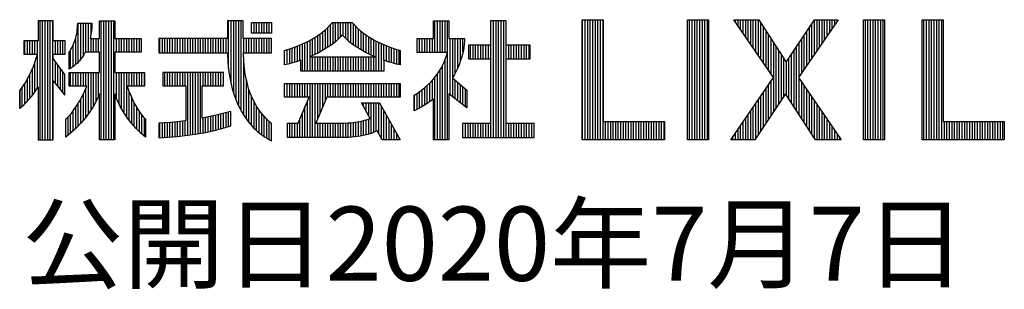
# Model space of a CAD drawing. Extents: x 462 to 1025, y 412 to 818.
# Drawn here: x 462 to 542, y 412 to 434 of the extents above; entities that cross this region are included whole.
import ezdxf

# ---------------------------------------------------------------- set-up
doc = ezdxf.new("R2010")
doc.units = 0
pattern_1 = [(90, (462.38943, 423.88685), (-0.20612604, 0), [])]

msp = doc.modelspace()

# ---------------------------------------------------------------- hatches: boundary and pattern name
at = {"ltscale": 0.7}
h = msp.add_hatch(dxfattribs=at)
h.set_pattern_fill('ANSI31', color=256, angle=45, style=0)
h.set_pattern_definition(pattern_1)
h.paths.add_polyline_path([(465.105, 430.541), (465.105, 430.891), (466.081, 430.891), (466.081, 431.978), (465.105, 431.978), (465.105, 433.589), (463.889, 433.589), (463.889, 431.978), (462.714, 431.978), (462.714, 430.891), (463.805, 430.891), (463.776, 430.761), (463.735, 430.611), (463.621, 430.263), (463.468, 429.869), (463.284, 429.451), (463.077, 429.031), (462.854, 428.631), (462.738, 428.445), (462.622, 428.272), (462.505, 428.116), (462.389, 427.978), (462.389, 426.505), (462.479, 426.575), (462.57, 426.651), (462.757, 426.823), (462.947, 427.018), (463.14, 427.235), (463.332, 427.47), (463.522, 427.721), (463.889, 428.262), (463.889, 423.959), (465.105, 423.959), (465.105, 428.731), (466.046, 427.57), (466.046, 429.25)])
h.paths.add_polyline_path([(470.083, 431.045), (472.224, 431.045), (472.224, 432.156), (470.083, 432.156), (470.083, 433.589), (468.838, 433.589), (468.838, 432.156), (468.094, 432.156), (468.153, 432.461), (468.195, 432.772), (468.22, 433.09), (468.228, 433.412), (467.081, 433.412), (467.077, 433.225), (467.067, 433.044), (467.051, 432.867), (467.029, 432.697), (467, 432.531), (466.967, 432.371), (466.909, 432.14), (466.812, 431.852), (466.698, 431.585), (466.57, 431.341), (466.464, 431.175), (466.392, 431.07), (466.392, 429.681), (466.495, 429.741), (466.596, 429.805), (466.694, 429.872), (466.789, 429.943), (466.881, 430.017), (466.969, 430.095), (467.055, 430.176), (467.138, 430.261), (467.218, 430.348), (467.294, 430.439), (467.368, 430.533), (467.439, 430.63), (467.571, 430.832), (467.691, 431.045), (468.838, 431.045), (468.838, 429.421), (466.392, 429.421), (466.392, 428.31), (467.813, 428.31), (467.74, 428.117), (467.658, 427.92), (467.468, 427.519), (467.253, 427.119), (467.022, 426.735), (466.783, 426.379), (466.546, 426.066), (466.431, 425.929), (466.272, 425.756), (466.113, 425.616), (466.113, 424.174), (466.537, 424.515), (466.947, 424.892), (467.339, 425.3), (467.707, 425.737), (468.047, 426.198), (468.204, 426.435), (468.351, 426.677), (468.489, 426.922), (468.617, 427.171), (468.733, 427.422), (468.838, 427.675), (468.838, 423.959), (470.083, 423.959), (470.083, 427.675), (470.181, 427.415), (470.288, 427.158), (470.406, 426.906), (470.532, 426.658), (470.81, 426.178), (471.118, 425.72), (471.452, 425.288), (471.806, 424.884), (472.177, 424.512), (472.561, 424.174), (472.561, 425.643), (472.422, 425.777), (472.283, 425.944), (472.185, 426.075), (471.982, 426.376), (471.779, 426.721), (471.582, 427.098), (471.397, 427.496), (471.231, 427.903), (471.091, 428.31), (472.491, 428.31), (472.491, 429.421), (470.083, 429.421)])
h = msp.add_hatch(dxfattribs=at)
h.set_pattern_fill('ANSI31', color=256, angle=45, style=0)
h.set_pattern_definition(pattern_1)
h.paths.add_polyline_path([(477.146, 428.324), (478.892, 428.324), (478.892, 429.421), (473.984, 429.421), (473.984, 428.324), (475.821, 428.324), (475.821, 425.489), (474.628, 425.356), (474.109, 425.324), (473.649, 425.313), (473.649, 424.12), (475.138, 424.236), (476.582, 424.41), (477.298, 424.531), (478.016, 424.683), (478.741, 424.872), (479.478, 425.102), (479.478, 426.238), (478.277, 425.943), (477.146, 425.706)])
h.paths.add_polyline_path([(480.487, 430.99), (482.763, 430.99), (482.763, 432.156), (480.482, 432.156), (480.482, 433.589), (479.193, 433.589), (479.193, 432.156), (473.659, 432.156), (473.659, 430.99), (479.201, 430.99), (479.241, 430.186), (479.323, 429.437), (479.442, 428.742), (479.595, 428.1), (479.778, 427.508), (479.881, 427.231), (479.989, 426.966), (480.103, 426.713), (480.223, 426.471), (480.347, 426.241), (480.476, 426.022), (480.609, 425.814), (480.745, 425.617), (480.885, 425.431), (481.027, 425.255), (481.171, 425.089), (481.317, 424.934), (481.464, 424.788), (481.613, 424.652), (481.761, 424.525), (481.91, 424.408), (482.058, 424.3), (482.205, 424.2), (482.35, 424.109), (482.494, 424.027), (482.635, 423.953), (482.774, 423.887), (482.774, 425.276), (482.483, 425.535), (482.316, 425.699), (482.14, 425.889), (481.957, 426.107), (481.772, 426.355), (481.587, 426.635), (481.405, 426.95), (481.231, 427.302), (481.067, 427.693), (480.917, 428.126), (480.784, 428.602), (480.671, 429.125), (480.582, 429.695), (480.519, 430.316)])
h.paths.add_polyline_path([(482.763, 432.602), (482.763, 433.472), (481.135, 433.472), (481.135, 432.602)], flags=17)
h = msp.add_hatch(dxfattribs=at)
h.set_pattern_fill('ANSI31', color=256, angle=45, style=0)
h.set_pattern_definition(pattern_1)
h.paths.add_polyline_path([(486.352, 425.317), (487.253, 427.412), (493.183, 427.412), (493.183, 428.517), (483.811, 428.517), (483.811, 427.412), (485.803, 427.412), (484.911, 425.317), (484.07, 425.317), (484.07, 424.139), (488.488, 424.139), (489.024, 424.153), (489.504, 424.193), (489.93, 424.253), (490.305, 424.328), (490.629, 424.414), (490.906, 424.504), (491.135, 424.596), (491.32, 424.683), (491.723, 423.959), (493.165, 423.959), (491.498, 426.951), (490.058, 426.951), (490.761, 425.689), (490.53, 425.611), (490.289, 425.54), (490.036, 425.477), (489.774, 425.422), (489.502, 425.378), (489.222, 425.345), (488.933, 425.324), (488.637, 425.317)])
h.paths.add_polyline_path([(491.848, 429.519), (491.848, 430.396), (492.2, 430.278), (492.542, 430.179), (492.871, 430.097), (493.183, 430.035), (493.183, 431.203), (492.753, 431.324), (492.277, 431.486), (491.77, 431.692), (491.248, 431.945), (490.985, 432.09), (490.724, 432.247), (490.467, 432.417), (490.215, 432.6), (489.969, 432.797), (489.733, 433.008), (489.508, 433.233), (489.295, 433.472), (487.701, 433.472), (487.488, 433.233), (487.262, 433.008), (487.026, 432.797), (486.78, 432.6), (486.528, 432.417), (486.27, 432.247), (486.009, 432.09), (485.747, 431.945), (485.224, 431.692), (484.718, 431.486), (484.242, 431.324), (483.811, 431.203), (483.811, 430.035), (484.123, 430.097), (484.453, 430.179), (484.795, 430.278), (485.148, 430.396), (485.148, 429.519)])
h.paths.add_polyline_path([(485.847, 430.667), (486.231, 430.841), (486.609, 431.032), (486.977, 431.237), (487.33, 431.456), (487.662, 431.689), (487.971, 431.933), (488.114, 432.059), (488.25, 432.189), (488.378, 432.32), (488.496, 432.454), (488.615, 432.32), (488.743, 432.189), (488.879, 432.059), (489.023, 431.933), (489.332, 431.689), (489.665, 431.456), (490.018, 431.237), (490.385, 431.032), (490.764, 430.841), (491.148, 430.667)], flags=16)
h = msp.add_hatch(dxfattribs=at)
h.set_pattern_fill('ANSI31', color=256, angle=45, style=0)
h.set_pattern_definition(pattern_1)
h.paths.add_polyline_path([(498.235, 430.987), (498.316, 431.391), (498.362, 431.728), (498.384, 431.987), (498.389, 432.156), (497.125, 432.156), (497.125, 433.589), (495.873, 433.589), (495.873, 432.156), (494.543, 432.156), (494.543, 431.023), (496.995, 431.023), (496.942, 430.829), (496.877, 430.627), (496.801, 430.417), (496.712, 430.202), (496.609, 429.982), (496.492, 429.758), (496.359, 429.532), (496.209, 429.304), (496.042, 429.077), (495.857, 428.85), (495.652, 428.626), (495.427, 428.405), (495.18, 428.189), (494.911, 427.978), (494.62, 427.774), (494.304, 427.579), (494.304, 426.317), (494.744, 426.529), (495.151, 426.757), (495.527, 426.999), (495.873, 427.252), (495.873, 423.959), (497.125, 423.959), (497.125, 427.692), (498.571, 426.548), (498.571, 427.973), (497.411, 428.967), (497.569, 429.239), (497.709, 429.508), (497.833, 429.774), (497.941, 430.034), (498.034, 430.287), (498.113, 430.531)])
h.paths.add_polyline_path([(498.693, 431.614), (498.693, 430.514), (500.474, 430.514), (500.474, 425.276), (498.217, 425.276), (498.217, 424.139), (504.02, 424.139), (504.02, 425.276), (501.747, 425.276), (501.747, 430.514), (503.699, 430.514), (503.699, 431.614), (501.747, 431.614), (501.747, 433.589), (500.474, 433.589), (500.474, 431.614)])
h = msp.add_hatch(dxfattribs=at)
h.set_pattern_fill('ANSI31', color=256, angle=45, style=0)
h.set_pattern_definition(pattern_1)
h.paths.add_polyline_path([(509.614, 433.688), (507.913, 433.688), (507.913, 423.959), (514.562, 423.959), (514.562, 425.43), (509.614, 425.43)])
h = msp.add_hatch(dxfattribs=at)
h.set_pattern_fill('ANSI31', color=256, angle=45, style=0)
h.set_pattern_definition(pattern_1)
h.paths.add_polyline_path([(516.415, 423.959), (518.119, 423.959), (518.119, 433.688), (516.415, 433.688)])
h = msp.add_hatch(dxfattribs=at)
h.set_pattern_fill('ANSI31', color=256, angle=45, style=0)
h.set_pattern_definition(pattern_1)
h.paths.add_polyline_path([(522.201, 433.688), (520.172, 433.688), (523.387, 429), (519.939, 423.959), (521.886, 423.959), (524.355, 427.676), (526.78, 423.959), (528.851, 423.959), (525.403, 429), (528.62, 433.688), (526.71, 433.688), (524.408, 430.253)])
h = msp.add_hatch(dxfattribs=at)
h.set_pattern_fill('ANSI31', color=256, angle=45, style=0)
h.set_pattern_definition(pattern_1)
h.paths.add_polyline_path([(532.375, 433.688), (530.67, 433.688), (530.67, 423.959), (532.375, 423.959)])
h = msp.add_hatch(dxfattribs=at)
h.set_pattern_fill('ANSI31', color=256, angle=45, style=0)
h.set_pattern_definition(pattern_1)
h.paths.add_polyline_path([(535.412, 423.959), (542.063, 423.959), (542.063, 425.43), (537.117, 425.43), (537.117, 433.688), (535.412, 433.688)])

# ---------------------------------------------------------------- linework, layer by layer
for p, q in [((465.105, 433.589), (463.889, 433.589)), ((463.889, 433.589), (463.889, 431.978)), ((465.105, 431.978), (465.105, 433.589)), ((468.838, 432.156), (468.838, 433.589)), ((468.838, 433.589), (470.083, 433.589)), ((470.083, 433.589), (470.083, 432.156)), ((480.482, 433.589), (479.193, 433.589)), ((479.193, 433.589), (479.193, 432.156)), ((480.482, 432.156), (480.482, 433.589)), ((481.135, 432.602), (481.135, 433.472)), ((481.135, 433.472), (482.763, 433.472)), ((482.763, 433.472), (482.763, 432.602)), ((487.488, 433.233), (487.701, 433.472)), ((487.701, 433.472), (489.295, 433.472)), ((489.295, 433.472), (489.508, 433.233)), ((495.873, 432.156), (495.873, 433.589)), ((495.873, 433.589), (497.125, 433.589)), ((497.125, 433.589), (497.125, 432.156)), ((501.747, 433.589), (500.474, 433.589)), ((500.474, 433.589), (500.474, 431.614)), ((501.747, 431.614), (501.747, 433.589)), ((507.913, 433.688), (509.614, 433.688)), ((507.913, 423.959), (507.913, 433.688)), ((509.614, 433.688), (509.614, 425.43)), ((516.415, 433.688), (518.119, 433.688)), ((516.415, 423.959), (516.415, 433.688)), ((518.119, 433.688), (518.119, 423.959)), ((520.172, 433.688), (522.201, 433.688)), ((523.387, 429), (520.172, 433.688)), ((522.201, 433.688), (524.408, 430.253)), ((524.408, 430.253), (526.71, 433.688)), ((528.62, 433.688), (525.403, 429)), ((526.71, 433.688), (528.62, 433.688)), ((530.67, 433.688), (532.375, 433.688)), ((530.67, 423.959), (530.67, 433.688)), ((532.375, 433.688), (532.375, 423.959)), ((535.412, 433.688), (537.117, 433.688)), ((535.412, 423.959), (535.412, 433.688)), ((537.117, 433.688), (537.117, 425.43)), ((467, 432.531), (467.029, 432.697)), ((467.029, 432.697), (467.051, 432.867)), ((467.051, 432.867), (467.067, 433.044)), ((467.067, 433.044), (467.077, 433.225)), ((467.077, 433.225), (467.081, 433.412)), ((467.081, 433.412), (468.228, 433.412)), ((468.195, 432.772), (468.153, 432.461)), ((468.22, 433.09), (468.195, 432.772)), ((468.228, 433.412), (468.22, 433.09)), ((486.78, 432.6), (487.026, 432.797)), ((487.026, 432.797), (487.262, 433.008)), ((487.262, 433.008), (487.488, 433.233)), ((489.508, 433.233), (489.733, 433.008)), ((489.733, 433.008), (489.969, 432.797)), ((489.969, 432.797), (490.215, 432.6)), ((463.889, 431.978), (462.714, 431.978)), ((462.714, 431.978), (462.714, 430.891)), ((466.081, 431.978), (465.105, 431.978)), ((466.081, 430.891), (466.081, 431.978)), ((466.783, 431.783), (466.836, 431.922)), ((466.836, 431.922), (466.884, 432.066)), ((466.884, 432.066), (466.928, 432.216)), ((466.928, 432.216), (466.967, 432.371)), ((466.967, 432.371), (467, 432.531)), ((468.153, 432.461), (468.094, 432.156)), ((468.094, 432.156), (468.838, 432.156)), ((470.083, 432.156), (472.224, 432.156)), ((472.224, 432.156), (472.224, 431.045)), ((479.193, 432.156), (473.659, 432.156)), ((473.659, 432.156), (473.659, 430.99)), ((482.763, 432.156), (480.482, 432.156)), ((482.763, 432.602), (481.135, 432.602)), ((482.763, 430.99), (482.763, 432.156)), ((485.224, 431.692), (485.747, 431.945)), ((485.747, 431.945), (486.009, 432.09)), ((486.009, 432.09), (486.27, 432.247)), ((486.27, 432.247), (486.528, 432.417)), ((486.528, 432.417), (486.78, 432.6)), ((487.971, 431.933), (487.662, 431.689)), ((488.114, 432.059), (487.971, 431.933)), ((488.25, 432.189), (488.114, 432.059)), ((488.378, 432.32), (488.25, 432.189)), ((488.496, 432.454), (488.378, 432.32)), ((488.615, 432.32), (488.496, 432.454)), ((488.743, 432.189), (488.615, 432.32)), ((488.879, 432.059), (488.743, 432.189)), ((489.023, 431.933), (488.879, 432.059)), ((489.332, 431.689), (489.023, 431.933)), ((490.215, 432.6), (490.467, 432.417)), ((490.467, 432.417), (490.724, 432.247)), ((490.724, 432.247), (490.985, 432.09)), ((490.985, 432.09), (491.248, 431.945)), ((491.248, 431.945), (491.77, 431.692)), ((494.543, 431.023), (494.543, 432.156)), ((494.543, 432.156), (495.873, 432.156)), ((497.125, 432.156), (498.389, 432.156)), ((498.384, 431.987), (498.362, 431.728)), ((498.389, 432.156), (498.384, 431.987)), ((466.392, 431.07), (466.464, 431.175)), ((466.392, 429.681), (466.392, 431.07)), ((466.464, 431.175), (466.534, 431.285)), ((466.534, 431.285), (466.602, 431.401)), ((466.602, 431.401), (466.666, 431.523)), ((466.666, 431.523), (466.726, 431.65)), ((466.726, 431.65), (466.783, 431.783)), ((467.691, 431.045), (467.571, 430.832)), ((468.838, 431.045), (467.691, 431.045)), ((468.838, 429.421), (468.838, 431.045)), ((472.224, 431.045), (470.083, 431.045)), ((470.083, 431.045), (470.083, 429.421)), ((483.811, 431.203), (484.242, 431.324)), ((483.811, 430.035), (483.811, 431.203)), ((484.242, 431.324), (484.718, 431.486)), ((484.718, 431.486), (485.224, 431.692)), ((486.977, 431.237), (486.609, 431.032)), ((487.33, 431.456), (486.977, 431.237)), ((487.662, 431.689), (487.33, 431.456)), ((489.665, 431.456), (489.332, 431.689)), ((490.018, 431.237), (489.665, 431.456)), ((490.385, 431.032), (490.018, 431.237)), ((491.77, 431.692), (492.277, 431.486)), ((492.277, 431.486), (492.753, 431.324)), ((492.753, 431.324), (493.183, 431.203)), ((493.183, 431.203), (493.183, 430.035)), ((498.316, 431.391), (498.235, 430.987)), ((498.362, 431.728), (498.316, 431.391)), ((500.474, 431.614), (498.693, 431.614)), ((498.693, 431.614), (498.693, 430.514)), ((503.699, 431.614), (501.747, 431.614)), ((503.699, 430.514), (503.699, 431.614)), ((462.714, 430.891), (463.805, 430.891)), ((463.621, 430.263), (463.468, 429.869)), ((463.735, 430.611), (463.621, 430.263)), ((463.776, 430.761), (463.735, 430.611)), ((463.805, 430.891), (463.776, 430.761)), ((465.105, 430.541), (465.105, 430.891)), ((465.105, 430.891), (466.081, 430.891)), ((466.046, 429.25), (465.105, 430.541)), ((467.138, 430.261), (467.055, 430.176)), ((467.218, 430.348), (467.138, 430.261)), ((467.294, 430.439), (467.218, 430.348)), ((467.368, 430.533), (467.294, 430.439)), ((467.439, 430.63), (467.368, 430.533)), ((467.571, 430.832), (467.439, 430.63)), ((473.659, 430.99), (479.201, 430.99)), ((479.201, 430.99), (479.241, 430.186)), ((480.487, 430.99), (482.763, 430.99)), ((480.519, 430.316), (480.487, 430.99)), ((480.582, 429.695), (480.519, 430.316)), ((484.795, 430.278), (484.453, 430.179)), ((485.148, 430.396), (484.795, 430.278)), ((485.148, 429.519), (485.148, 430.396)), ((486.231, 430.841), (485.847, 430.667)), ((485.847, 430.667), (491.148, 430.667)), ((486.609, 431.032), (486.231, 430.841)), ((490.764, 430.841), (490.385, 431.032)), ((491.148, 430.667), (490.764, 430.841)), ((492.2, 430.278), (491.848, 430.396)), ((491.848, 430.396), (491.848, 429.519)), ((492.542, 430.179), (492.2, 430.278)), ((496.995, 431.023), (494.543, 431.023)), ((496.712, 430.202), (496.801, 430.417)), ((496.801, 430.417), (496.877, 430.627)), ((496.877, 430.627), (496.942, 430.829)), ((496.942, 430.829), (496.995, 431.023)), ((498.034, 430.287), (497.941, 430.034)), ((498.113, 430.531), (498.034, 430.287)), ((498.235, 430.987), (498.113, 430.531)), ((498.693, 430.514), (500.474, 430.514)), ((500.474, 430.514), (500.474, 425.276)), ((501.747, 425.276), (501.747, 430.514)), ((501.747, 430.514), (503.699, 430.514)), ((463.284, 429.451), (463.077, 429.031)), ((463.468, 429.869), (463.284, 429.451)), ((466.495, 429.741), (466.392, 429.681)), ((466.596, 429.805), (466.495, 429.741)), ((466.694, 429.872), (466.596, 429.805)), ((466.789, 429.943), (466.694, 429.872)), ((466.881, 430.017), (466.789, 429.943)), ((466.969, 430.095), (466.881, 430.017)), ((467.055, 430.176), (466.969, 430.095)), ((479.241, 430.186), (479.323, 429.437)), ((480.671, 429.125), (480.582, 429.695)), ((484.123, 430.097), (483.811, 430.035)), ((484.453, 430.179), (484.123, 430.097)), ((491.848, 429.519), (485.148, 429.519)), ((492.871, 430.097), (492.542, 430.179)), ((493.183, 430.035), (492.871, 430.097)), ((496.209, 429.304), (496.359, 429.532)), ((496.359, 429.532), (496.492, 429.758)), ((496.492, 429.758), (496.609, 429.982)), ((496.609, 429.982), (496.712, 430.202)), ((497.709, 429.508), (497.569, 429.239)), ((497.833, 429.774), (497.709, 429.508)), ((497.941, 430.034), (497.833, 429.774)), ((463.077, 429.031), (462.854, 428.631)), ((465.105, 423.959), (465.105, 428.731)), ((465.105, 428.731), (466.046, 427.57)), ((466.046, 427.57), (466.046, 429.25)), ((466.392, 428.31), (466.392, 429.421)), ((466.392, 429.421), (468.838, 429.421)), ((470.083, 429.421), (472.491, 429.421)), ((472.491, 429.421), (472.491, 428.31)), ((478.892, 429.421), (473.984, 429.421)), ((473.984, 429.421), (473.984, 428.324)), ((478.892, 428.324), (478.892, 429.421)), ((479.323, 429.437), (479.442, 428.742)), ((479.442, 428.742), (479.595, 428.1)), ((480.784, 428.602), (480.671, 429.125)), ((495.652, 428.626), (495.857, 428.85)), ((495.857, 428.85), (496.042, 429.077)), ((496.042, 429.077), (496.209, 429.304)), ((497.569, 429.239), (497.411, 428.967)), ((497.411, 428.967), (498.571, 427.973)), ((519.939, 423.959), (523.387, 429)), ((525.403, 429), (528.851, 423.959)), ((462.505, 428.116), (462.389, 427.978)), ((462.389, 427.978), (462.389, 426.505)), ((462.622, 428.272), (462.505, 428.116)), ((462.738, 428.445), (462.622, 428.272)), ((462.854, 428.631), (462.738, 428.445)), ((463.522, 427.721), (463.889, 428.262)), ((463.889, 428.262), (463.889, 423.959)), ((467.813, 428.31), (466.392, 428.31)), ((467.468, 427.519), (467.658, 427.92)), ((467.658, 427.92), (467.74, 428.117)), ((467.74, 428.117), (467.813, 428.31)), ((472.491, 428.31), (471.091, 428.31)), ((471.091, 428.31), (471.231, 427.903)), ((471.231, 427.903), (471.397, 427.496)), ((473.984, 428.324), (475.821, 428.324)), ((475.821, 428.324), (475.821, 425.489)), ((477.146, 425.706), (477.146, 428.324)), ((477.146, 428.324), (478.892, 428.324)), ((479.595, 428.1), (479.778, 427.508)), ((480.917, 428.126), (480.784, 428.602)), ((481.067, 427.693), (480.917, 428.126)), ((483.811, 427.412), (483.811, 428.517)), ((483.811, 428.517), (493.183, 428.517)), ((493.183, 428.517), (493.183, 427.412)), ((494.62, 427.774), (494.911, 427.978)), ((494.911, 427.978), (495.18, 428.189)), ((495.18, 428.189), (495.427, 428.405)), ((495.427, 428.405), (495.652, 428.626)), ((498.571, 427.973), (498.571, 426.548)), ((462.947, 427.018), (463.14, 427.235)), ((463.14, 427.235), (463.332, 427.47)), ((463.332, 427.47), (463.522, 427.721)), ((467.022, 426.735), (467.253, 427.119)), ((467.253, 427.119), (467.468, 427.519)), ((468.617, 427.171), (468.489, 426.922)), ((468.733, 427.422), (468.617, 427.171)), ((468.838, 427.675), (468.733, 427.422)), ((468.838, 423.959), (468.838, 427.675)), ((470.181, 427.415), (470.083, 427.675)), ((470.083, 427.675), (470.083, 423.959)), ((470.288, 427.158), (470.181, 427.415)), ((470.406, 426.906), (470.288, 427.158)), ((471.397, 427.496), (471.582, 427.098)), ((471.582, 427.098), (471.779, 426.721)), ((479.778, 427.508), (479.881, 427.231)), ((479.881, 427.231), (479.989, 426.966)), ((481.231, 427.302), (481.067, 427.693)), ((481.405, 426.95), (481.231, 427.302)), ((485.803, 427.412), (483.811, 427.412)), ((484.911, 425.317), (485.803, 427.412)), ((487.253, 427.412), (486.352, 425.317)), ((493.183, 427.412), (487.253, 427.412)), ((494.304, 427.579), (494.62, 427.774)), ((494.304, 426.317), (494.304, 427.579)), ((495.873, 427.252), (495.527, 426.999)), ((495.873, 423.959), (495.873, 427.252)), ((498.571, 426.548), (497.125, 427.692)), ((497.125, 427.692), (497.125, 423.959)), ((524.355, 427.676), (521.886, 423.959)), ((526.78, 423.959), (524.355, 427.676)), ((462.389, 426.505), (462.479, 426.575)), ((462.479, 426.575), (462.57, 426.651)), ((462.57, 426.651), (462.757, 426.823)), ((462.757, 426.823), (462.947, 427.018)), ((466.546, 426.066), (466.783, 426.379)), ((466.783, 426.379), (467.022, 426.735)), ((468.204, 426.435), (468.047, 426.198)), ((468.351, 426.677), (468.204, 426.435)), ((468.489, 426.922), (468.351, 426.677)), ((470.532, 426.658), (470.406, 426.906)), ((470.81, 426.178), (470.532, 426.658)), ((471.779, 426.721), (471.982, 426.376)), ((471.982, 426.376), (472.185, 426.075)), ((479.989, 426.966), (480.103, 426.713)), ((480.103, 426.713), (480.223, 426.471)), ((480.223, 426.471), (480.347, 426.241)), ((481.587, 426.635), (481.405, 426.95)), ((481.772, 426.355), (481.587, 426.635)), ((481.957, 426.107), (481.772, 426.355)), ((490.761, 425.689), (490.058, 426.951)), ((490.058, 426.951), (491.498, 426.951)), ((491.498, 426.951), (493.165, 423.959)), ((494.744, 426.529), (494.304, 426.317)), ((495.151, 426.757), (494.744, 426.529)), ((495.527, 426.999), (495.151, 426.757)), ((466.113, 425.62), (466.162, 425.659)), ((466.113, 424.174), (466.113, 425.62)), ((466.162, 425.659), (466.213, 425.704)), ((466.213, 425.704), (466.319, 425.808)), ((466.319, 425.808), (466.431, 425.929)), ((466.431, 425.929), (466.546, 426.066)), ((467.707, 425.737), (467.339, 425.3)), ((468.047, 426.198), (467.707, 425.737)), ((471.118, 425.72), (470.81, 426.178)), ((471.452, 425.288), (471.118, 425.72)), ((472.185, 426.075), (472.283, 425.944)), ((472.283, 425.944), (472.38, 425.828)), ((472.38, 425.828), (472.473, 425.728)), ((472.473, 425.728), (472.518, 425.685)), ((472.518, 425.685), (472.561, 425.647)), ((472.561, 425.647), (472.561, 424.174)), ((475.821, 425.489), (474.628, 425.356)), ((478.277, 425.943), (477.146, 425.706)), ((479.478, 426.238), (478.277, 425.943)), ((479.478, 425.102), (479.478, 426.238)), ((480.347, 426.241), (480.476, 426.022)), ((480.476, 426.022), (480.609, 425.814)), ((480.609, 425.814), (480.745, 425.617)), ((480.745, 425.617), (480.885, 425.431)), ((482.14, 425.889), (481.957, 426.107)), ((482.316, 425.699), (482.14, 425.889)), ((482.483, 425.535), (482.316, 425.699)), ((482.774, 425.276), (482.483, 425.535)), ((489.774, 425.422), (490.036, 425.477)), ((490.036, 425.477), (490.289, 425.54)), ((490.289, 425.54), (490.53, 425.611)), ((490.53, 425.611), (490.761, 425.689)), ((466.947, 424.892), (466.537, 424.515)), ((467.339, 425.3), (466.947, 424.892)), ((471.806, 424.884), (471.452, 425.288)), ((472.177, 424.512), (471.806, 424.884)), ((474.109, 425.324), (473.649, 425.313)), ((473.649, 425.313), (473.649, 424.12)), ((474.628, 425.356), (474.109, 425.324)), ((477.298, 424.531), (478.016, 424.683)), ((478.016, 424.683), (478.741, 424.872)), ((478.741, 424.872), (479.478, 425.102)), ((480.885, 425.431), (481.027, 425.255)), ((481.027, 425.255), (481.171, 425.089)), ((481.171, 425.089), (481.317, 424.934)), ((481.317, 424.934), (481.464, 424.788)), ((481.464, 424.788), (481.613, 424.652)), ((482.774, 423.887), (482.774, 425.276)), ((484.07, 424.139), (484.07, 425.317)), ((484.07, 425.317), (484.911, 425.317)), ((486.352, 425.317), (488.637, 425.317)), ((488.637, 425.317), (488.933, 425.324)), ((488.933, 425.324), (489.222, 425.345)), ((489.222, 425.345), (489.502, 425.378)), ((489.502, 425.378), (489.774, 425.422)), ((491.32, 424.683), (491.135, 424.596)), ((491.723, 423.959), (491.32, 424.683)), ((500.474, 425.276), (498.217, 425.276)), ((498.217, 425.276), (498.217, 424.139)), ((504.02, 425.276), (501.747, 425.276)), ((504.02, 424.139), (504.02, 425.276)), ((509.614, 425.43), (514.562, 425.43)), ((514.562, 425.43), (514.562, 423.959)), ((537.117, 425.43), (542.063, 425.43)), ((542.063, 425.43), (542.063, 423.959)), ((463.889, 423.959), (465.105, 423.959)), ((466.537, 424.515), (466.113, 424.174)), ((470.083, 423.959), (468.838, 423.959)), ((472.561, 424.174), (472.177, 424.512)), ((473.649, 424.12), (475.138, 424.236)), ((475.138, 424.236), (476.582, 424.41)), ((476.582, 424.41), (477.298, 424.531)), ((481.613, 424.652), (481.761, 424.525)), ((481.761, 424.525), (481.91, 424.408)), ((481.91, 424.408), (482.058, 424.3)), ((482.058, 424.3), (482.205, 424.2)), ((482.205, 424.2), (482.35, 424.109)), ((482.35, 424.109), (482.494, 424.027)), ((482.494, 424.027), (482.635, 423.953)), ((482.635, 423.953), (482.774, 423.887)), ((488.488, 424.139), (484.07, 424.139)), ((489.024, 424.153), (488.488, 424.139)), ((489.504, 424.193), (489.024, 424.153)), ((489.93, 424.253), (489.504, 424.193)), ((490.305, 424.328), (489.93, 424.253)), ((490.629, 424.414), (490.305, 424.328)), ((490.906, 424.504), (490.629, 424.414)), ((491.135, 424.596), (490.906, 424.504)), ((493.165, 423.959), (491.723, 423.959)), ((497.125, 423.959), (495.873, 423.959)), ((498.217, 424.139), (504.02, 424.139)), ((514.562, 423.959), (507.913, 423.959)), ((518.119, 423.959), (516.415, 423.959)), ((521.886, 423.959), (519.939, 423.959)), ((528.851, 423.959), (526.78, 423.959)), ((532.375, 423.959), (530.67, 423.959)), ((542.063, 423.959), (535.412, 423.959))]:
    msp.add_line(p, q)

# ---------------------------------------------------------------- texts
at = {"insert": (462.584, 418.545), "char_height": 6, "attachment_point": 1}
msp.add_mtext_dynamic_manual_height_columns('{\\fMS PGothic|b0|i0|c128|p50;公開日2020年7月7日}', width=168.41297, gutter_width=12.5, heights=[8.339], dxfattribs=at)

doc.saveas('drawing.dxf')
